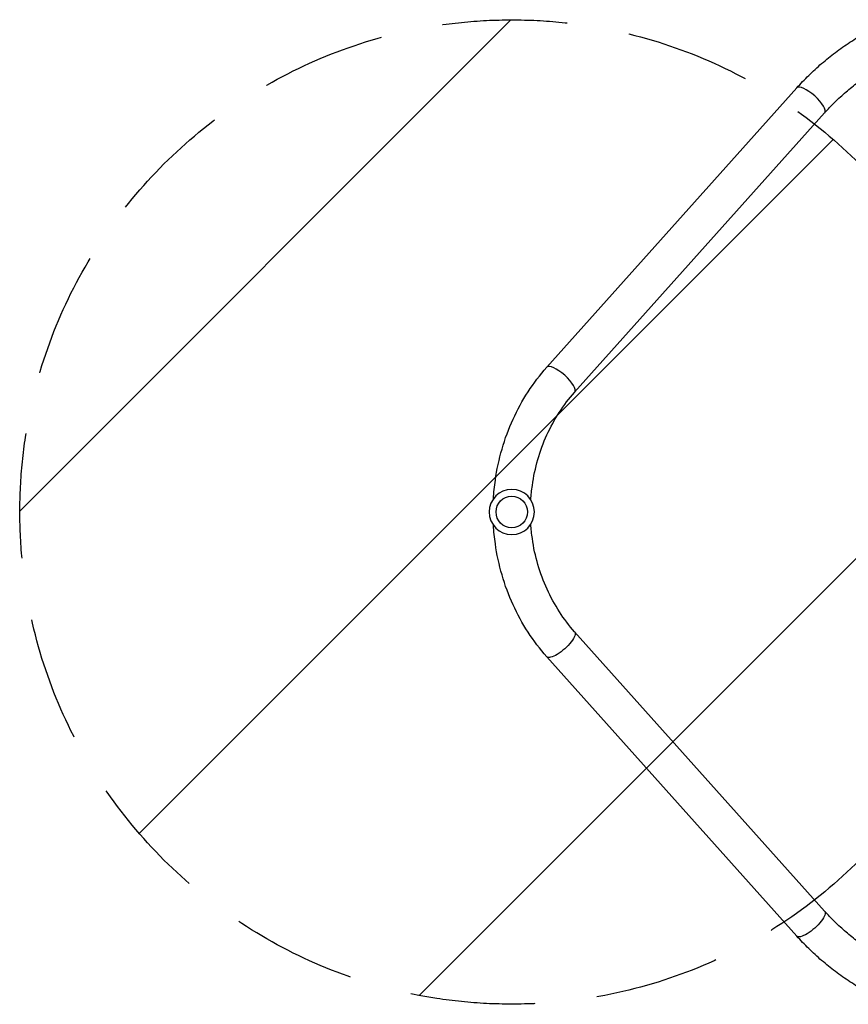
# Model space of a CAD drawing. Units: millimetres. Extents: x -4299 to 5300, y -2992 to 3482.
# Drawn here: x -2693 to -1851, y -500 to 500 of the extents above; entities that cross this region are included whole.
import ezdxf

# ---------------------------------------------------------------- set-up
doc = ezdxf.new("R2010")
doc.units = ezdxf.units.MM
doc.header["$LTSCALE"] = 20
doc.linetypes.add('HIDDEN', pattern=[9.525, 6.35, -3.175])
for name, color, linetype in [('2d', 230, 'Continuous'), ('AS-Free_Space', 31, 'HIDDEN'), ('AS-Free_Space_Hatch', 31, 'Continuous')]:
    doc.layers.add(name, color=color, linetype=linetype)

msp = doc.modelspace()

# ---------------------------------------------------------------- hatches: boundary and pattern name
at = {"layer": 'AS-Free_Space_Hatch'}
h = msp.add_hatch(dxfattribs=at)
h.set_pattern_fill('ANSI31', color=256, scale=100, angle=180, style=0)
edge = h.paths.add_edge_path()
edge.add_arc((-2193.1, 0), 500, 0, 360)

# ---------------------------------------------------------------- linework, layer by layer
at = {"layer": '2d'}
for p, q in [((-2157.5, 147), (-1903.4, 430.9)), ((-2129.2, 121.7), (-1875.1, 405.5)), ((-1875.1, -405.5), (-2129.2, -121.7)), ((-1903.4, -430.9), (-2157.5, -147))]:
    msp.add_line(p, q, dxfattribs=at)
at = {"layer": '2d', "extrusion": (0, 0, -1)}
msp.add_circle((2193.1, 0), 23, dxfattribs=at)
at = {"layer": '2d'}
msp.add_circle((-2193.1, 0), 16, dxfattribs=at)
for centre in [(-1889.2, 418.2), (-2143.3, 134.4)]:
    msp.add_ellipse(centre, major_axis=(-14.2, 12.7), ratio=0.315277, start_param=3.141593, end_param=6.283185, dxfattribs=at)
at = {"layer": '2d', "extrusion": (0, 0, -1)}
for centre in [(-2143.3, -134.4), (-1889.2, -418.2)]:
    msp.add_ellipse(centre, major_axis=(14.2, 12.7), ratio=0.315277, start_param=0, end_param=3.141593, dxfattribs=at)
at = {"layer": '2d'}
for points, knots in [([(-1903.4, 430.9), (-1899.5, 435.2), (-1895.5, 439.4), (-1887, 447.7), (-1882.7, 451.7), (-1873.6, 459.5), (-1869, 463.2), (-1859.4, 470.5), (-1854.4, 473.9), (-1844.4, 480.6), (-1839.2, 483.8), (-1834, 486.8)], [0.7473699, 0.7473699, 0.7473699, 0.7473699, 0.8367981, 0.8367981, 0.9262263, 0.9262263, 1.0156545, 1.0156545, 1.1050827, 1.1050827, 1.1945109, 1.1945109, 1.1945109, 1.1945109]), ([(-1875.1, 405.5), (-1871.8, 409.2), (-1868.3, 412.8), (-1861.1, 419.9), (-1857.3, 423.4), (-1849.5, 430.1), (-1845.4, 433.4), (-1837.1, 439.7), (-1832.8, 442.7), (-1824, 448.5), (-1819.5, 451.3), (-1815, 453.9)], [0.7473699, 0.7473699, 0.7473699, 0.7473699, 0.8367981, 0.8367981, 0.9262263, 0.9262263, 1.0156545, 1.0156545, 1.1050827, 1.1050827, 1.1945109, 1.1945109, 1.1945109, 1.1945109]), ([(-2211.7, 13.5), (-2211.4, 19.8), (-2210.7, 26.1), (-2206.8, 53.8), (-2200.7, 74.7), (-2183, 113.6), (-2171.4, 131.5), (-2157.5, 147)], [4.7777618, 4.7777618, 4.7777618, 4.7777618, 4.8694686, 4.8694686, 5.1836279, 5.1836279, 5.4977871, 5.4977871, 5.4977871, 5.4977871]), ([(-2173.7, 12.4), (-2173.4, 17.3), (-2172.9, 22.1), (-2169.7, 44.9), (-2164.7, 62.2), (-2150.1, 94.3), (-2140.5, 109), (-2129.2, 121.6), (-2129.2, 121.6), (-2129.2, 121.7)], [4.783909, 4.783909, 4.783909, 4.783909, 4.8691056, 4.8691056, 5.182901, 5.182901, 5.4970603, 5.4970603, 5.4977871, 5.4977871, 5.4977871, 5.4977871]), ([(-2157.5, -147), (-2171.4, -131.5), (-2183, -113.6), (-2200.7, -74.7), (-2206.8, -53.8), (-2210.7, -26.1), (-2211.4, -19.8), (-2211.7, -13.5)], [3.9269908, 3.9269908, 3.9269908, 3.9269908, 4.2411501, 4.2411501, 4.5553093, 4.5553093, 4.6470161, 4.6470161, 4.6470161, 4.6470161]), ([(-2129.2, -121.7), (-2140.4, -109.1), (-2150, -94.4), (-2164.6, -62.3), (-2169.7, -44.9), (-2172.9, -22.2), (-2173.4, -17.3), (-2173.7, -12.4)], [3.9269908, 3.9269908, 3.9269908, 3.9269908, 4.2411501, 4.2411501, 4.5553093, 4.5553093, 4.640869, 4.640869, 4.640869, 4.640869]), ([(-1815, -453.9), (-1819.5, -451.3), (-1824, -448.5), (-1832.8, -442.7), (-1837.1, -439.7), (-1845.4, -433.4), (-1849.5, -430.1), (-1857.3, -423.4), (-1861.1, -419.9), (-1868.3, -412.8), (-1871.8, -409.2), (-1875.1, -405.5)], [5.0886744, 5.0886744, 5.0886744, 5.0886744, 5.1781026, 5.1781026, 5.2675308, 5.2675308, 5.356959, 5.356959, 5.4463872, 5.4463872, 5.5358154, 5.5358154, 5.5358154, 5.5358154]), ([(-1834, -486.8), (-1839.2, -483.8), (-1844.4, -480.6), (-1854.4, -473.9), (-1859.4, -470.5), (-1869, -463.2), (-1873.6, -459.5), (-1882.7, -451.7), (-1887, -447.7), (-1895.5, -439.4), (-1899.5, -435.2), (-1903.4, -430.9)], [5.0886744, 5.0886744, 5.0886744, 5.0886744, 5.1781026, 5.1781026, 5.2675308, 5.2675308, 5.356959, 5.356959, 5.4463872, 5.4463872, 5.5358154, 5.5358154, 5.5358154, 5.5358154])]:
    msp.add_open_spline(points, degree=3, knots=knots, dxfattribs=at)
at = {"layer": 'AS-Free_Space'}
msp.add_circle((-2193.1, 0), 500, dxfattribs=at)

doc.saveas('drawing.dxf')
